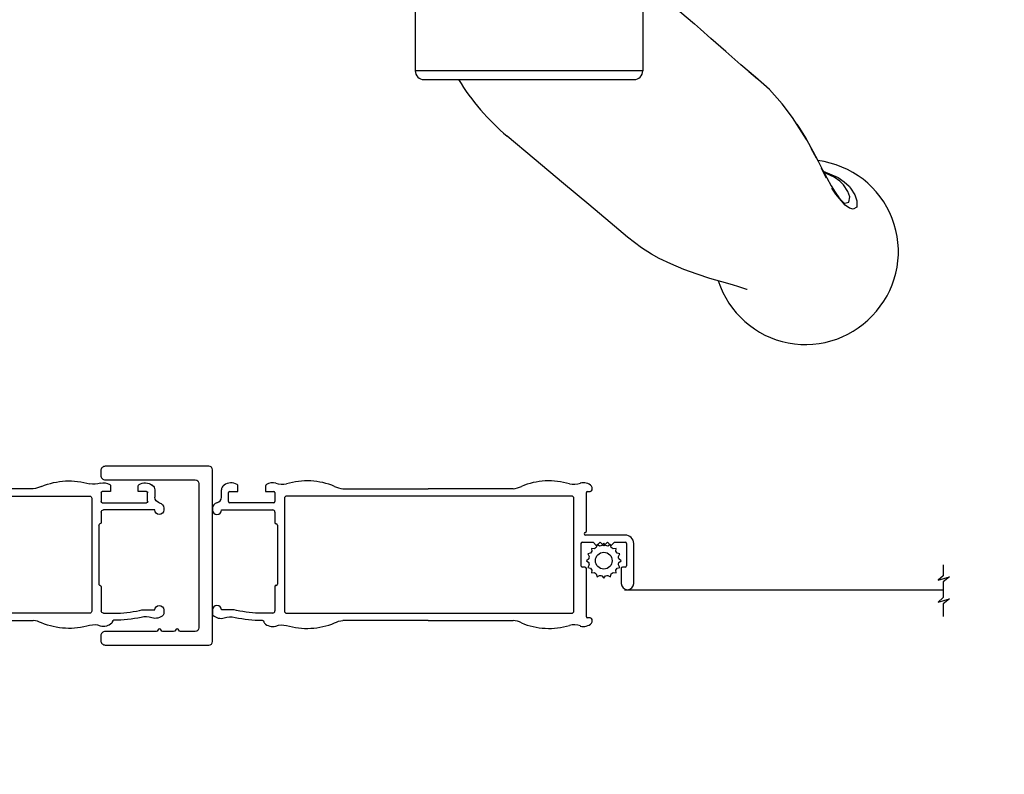
# Model space of a CAD drawing. Units: millimetres. Extents: x -2446 to 125962, y 0 to 5043.
# Drawn here: x 5188 to 5300, y 228 to 314 of the extents above; entities that cross this region are included whole.
import ezdxf

# ---------------------------------------------------------------- set-up
doc = ezdxf.new("R2010")
doc.units = ezdxf.units.MM
doc.header["$MEASUREMENT"] = 0
doc.linetypes.add('PHANTOM', pattern=[12.7, 6.35, -1.27, 1.27, -1.27, 1.27, -1.27])
for name, color, linetype in [('Moustiquaire', 51, 'Continuous'), ('Moustiquaire Inovtek', 51, 'Continuous'), ('Poignée traditionnelle', 3, 'Continuous'), ('Quincaillerie', 3, 'Continuous')]:
    doc.layers.add(name, color=color, linetype=linetype)
doc.styles.get("Standard").update_dxf_attribs({"font": 'arial.ttf', "height": 10})
doc.linetypes.add('ZIGZAG', pattern='A,0.00254,-5.08,[131,ltypeshp.shx,S=5.08,R=0,X=-5.08,Y=0],-10.16,[131,ltypeshp.shx,S=5.08,R=180,X=5.08,Y=0],-5.08', length=20.32254)

# ---------------------------------------------------------------- blocks, each defined once
blk = doc.blocks.new('CM-033')
at = {"layer": 'Moustiquaire'}
blk.add_lwpolyline([(-8.62, 3.64, -0.341999), (-8.48, 3.84, 0.774597), (-8.48, 4.22, -0.341999), (-8.62, 4.42), (-8.62, 5.64, -0.341999), (-8.48, 5.84, 0.774597), (-8.48, 6.22, -0.341999), (-8.62, 6.42), (-8.62, 12.2, 0.414214), (-9.12, 12.7), (-9.67, 12.7, 0.414214), (-10.17, 12.2), (-10.17, 0.4, 0.414214), (-9.78, 0), (9.78, 0, 0.414214), (10.17, 0.4), (10.17, 12.2, 0.414214), (9.67, 12.7), (9.13, 12.7, 0.414214), (8.63, 12.2), (8.63, 1.95, -0.414214), (8.23, 1.55), (-8.22, 1.55, -0.414214), (-8.62, 1.95)], format="xyb", close=True, dxfattribs=at)
blk = doc.blocks.new('Q-128b')
at = {"layer": 'Quincaillerie'}
for p, q in [((-2.24, 43.2), (-2.74, 43.2)), ((-2.74, 43.2), (-2.74, 9.2)), ((-2.24, 43.7), (-2.24, 43.2)), ((2.26, 43.7), (-2.24, 43.7)), ((-2.24, 9.2), (-2.24, 43.2)), ((-2.24, 43.2), (2.26, 43.2)), ((2.26, 43.2), (2.26, 43.7)), ((2.76, 43.2), (2.26, 43.2)), ((2.26, 43.2), (2.26, 9.2)), ((2.76, 9.2), (2.76, 43.2)), ((-12.94, -8), (-12.94, -24.4)), ((12.96, -8), (12.96, -24.4))]:
    blk.add_line(p, q, dxfattribs=at)
at = {"layer": 'Quincaillerie', "linetype": 'Continuous'}
for p, q in [((3, 9), (-3, 9)), ((-4.74, 3), (-4.33, 7.64)), ((4.33, 7.64), (4.74, 3)), ((-12.5, 3), (-12.5, 0)), ((-8.35, 3), (-12.5, 3)), ((8.35, 3), (-8.35, 3)), ((8.35, 3), (12.5, 3)), ((12.5, 3), (12.5, 0)), ((-17.61, -3.58), (-17.8, 0)), ((-17.8, 0), (-16.3, 0)), ((-16.3, 0), (-9.75, 0)), ((-9.75, 0), (9.75, 0)), ((9.75, 0), (16.3, 0)), ((16.3, 0), (17.8, 0)), ((17.61, -3.58), (17.8, 0)), ((-8.34, -5), (-15.3, -5)), ((8.34, -5), (-8.34, -5)), ((15.3, -5), (8.34, -5)), ((-14.8, -8), (-14.8, -6.49)), ((14.8, -8), (14.8, -6.49)), ((-14.8, -8), (-14.42, -8)), ((-14.42, -8), (-7.09, -8)), ((-7.09, -8), (7.09, -8)), ((7.09, -8), (14.42, -8)), ((14.42, -8), (14.8, -8)), ((35.88, -39.45), (35.86, -39.45))]:
    blk.add_line(p, q, dxfattribs=at)
at = {"layer": 'Quincaillerie', "linetype": 'PHANTOM'}
for p, q in [((-15.3, -5), (-16.21, -5)), ((16.21, -5), (15.3, -5))]:
    blk.add_line(p, q, dxfattribs=at)
at = {"layer": 'Quincaillerie', "linetype": 'Continuous', "flags": 128}
for points in [[(12.96, -14.11), (15.72, -16.42), (18.86, -19.06)], [(31.66, -32.36), (31.59, -32.21), (30.02, -29.72), (28.83, -28.14), (27.37, -26.53), (25.79, -25.12), (24.12, -23.71), (22.4, -22.2), (20.72, -20.7), (19.55, -19.65), (18.85, -19.06)], [(25.05, -24.48), (26.03, -25.31), (26.65, -25.89)], [(30.49, -30.47), (30.8, -30.92), (31.55, -32.14)], [(24.84, -49.29), (24.79, -49.28), (24.46, -49.17), (23.9, -48.99), (23.16, -48.77), (21.96, -48.43), (20.61, -48.02), (19.15, -47.55), (17.65, -47), (16.15, -46.38), (14.82, -45.74), (13.94, -45.25), (12.8, -44.53), (11.23, -43.33), (9.23, -41.66), (6.81, -39.63), (3.93, -37.21), (0.61, -34.42), (-2.47, -31.84)], [(31.55, -32.14), (31.59, -32.21), (32.33, -33.53), (32.93, -34.67), (33.43, -35.66), (33.91, -36.57), (34.41, -37.47), (34.87, -38.22), (35.27, -38.81), (35.61, -39.2), (35.82, -39.4), (35.92, -39.46), (35.91, -39.46)], [(33.5, -35.8), (35.21, -36.54), (35.9, -37.02)], [(35.86, -39.45), (35.93, -39.48), (35.96, -39.47)]]:
    blk.add_lwpolyline(points, dxfattribs=at)
at = {"layer": 'Quincaillerie', "linetype": 'PHANTOM', "flags": 128}
for points in [[(36.61, -37.74), (36.61, -37.74), (37.09, -38.52), (37.34, -39.19), (37.33, -39.91), (36.92, -40.16), (36.49, -40.03), (36, -39.69), (34.92, -38.42), (34.48, -37.72), (33.99, -36.83), (33.43, -35.73), (32.8, -34.46), (31.66, -32.36)], [(35.96, -39.47), (36.41, -39.34), (36.52, -38.75), (36.31, -38.14), (35.82, -37.38), (35.4, -36.95), (34.76, -36.5), (33.84, -36.08), (33.61, -36)], [(35.9, -37.02), (36.44, -37.53), (36.51, -37.62), (36.61, -37.74), (36.61, -37.74), (36.61, -37.74)]]:
    blk.add_lwpolyline(points, dxfattribs=at)
at = {"layer": 'Quincaillerie'}
for centre, radius, start, end in [((-2.24, 43.2), 0.5, 90, 180), ((2.26, 43.2), 0.5, 0, 90), ((-11.94, -24.4), 1, 180, 270), ((11.96, -24.4), 1, 270, 0)]:
    blk.add_arc(centre, radius, start, end, dxfattribs=at)
at = {"layer": 'Quincaillerie', "linetype": 'Continuous'}
for centre, radius, start, end in [((-2.84, 7.51), 1.5, 96.2257, 175), ((2.84, 7.51), 1.5, 5, 83.7743), ((-16.11, -3.5), 1.5, 183, 266.4552), ((16.11, -3.5), 1.5, 273.5448, 357), ((-16.3, -6.49), 1.5, 0, 86.4552), ((16.3, -6.49), 1.5, 93.5448, 180), ((14.38, -11.75), 26.22, 211.3643, 230), ((31.62, -44.98), 10.44, 319.4827, 82.9304), ((31.5, -45.1), 10.45, 197.828, 320.4277)]:
    blk.add_arc(centre, radius, start, end, dxfattribs=at)
at = {"layer": 'Quincaillerie'}
for points, knots in [([(0, -24.4), (-0.41, -24.4), (-0.83, -24.4), (-1.87, -24.4), (-2.49, -24.4), (-3.66, -24.4), (-4.21, -24.4), (-5.42, -24.4), (-6.04, -24.4), (-7, -24.4), (-7.36, -24.4), (-8.27, -24.4), (-8.77, -24.4), (-9.8, -24.4), (-10.29, -24.4), (-11.24, -24.4), (-11.67, -24.4), (-12.4, -24.4), (-12.67, -24.4), (-12.9, -24.4), (-12.94, -24.4), (-12.94, -24.4)], [-3.141593, -3.141593, -3.141593, -3.141593, -3.08927, -3.08927, -3.005553, -3.005553, -2.915611, -2.915611, -2.789241, -2.789241, -2.699166, -2.699166, -2.544965, -2.544965, -2.344504, -2.344504, -2.083905, -2.083905, -1.763175, -1.763175, -1.57112, -1.57112, -1.57112, -1.57112]), ([(12.96, -24.4), (12.96, -24.4), (12.9, -24.4), (12.55, -24.4), (12.14, -24.4), (11.11, -24.4), (10.65, -24.4), (9.51, -24.4), (8.83, -24.4), (7.15, -24.4), (6.17, -24.4), (4.4, -24.4), (3.85, -24.4), (2.28, -24.4), (1.16, -24.4), (0, -24.4)], [1.570432, 1.570432, 1.570432, 1.570432, 1.799632, 1.799632, 2.202443, 2.202443, 2.438126, 2.438126, 2.673809, 2.673809, 2.904601, 2.904601, 2.99611, 2.99611, 3.141593, 3.141593, 3.141593, 3.141593]), ([(-11.94, -25.4), (-11.94, -25.4), (-11.9, -25.4), (-11.67, -25.4), (-11.41, -25.4), (-10.69, -25.4), (-10.28, -25.4), (-9.35, -25.4), (-8.87, -25.4), (-7.88, -25.4), (-7.4, -25.4), (-6.53, -25.4), (-6.19, -25.4), (-5.3, -25.4), (-4.72, -25.4), (-3.62, -25.4), (-3.12, -25.4), (-2.1, -25.4), (-1.57, -25.4), (-0.69, -25.4), (-0.34, -25.4), (0, -25.4)], [1.57112, 1.57112, 1.57112, 1.57112, 1.763175, 1.763175, 2.083905, 2.083905, 2.344504, 2.344504, 2.544965, 2.544965, 2.699166, 2.699166, 2.789241, 2.789241, 2.915611, 2.915611, 3.005553, 3.005553, 3.08927, 3.08927, 3.141593, 3.141593, 3.141593, 3.141593]), ([(0, -25.4), (0.97, -25.4), (1.92, -25.4), (3.3, -25.4), (3.79, -25.4), (5.4, -25.4), (6.34, -25.4), (7.93, -25.4), (8.59, -25.4), (9.7, -25.4), (10.15, -25.4), (11.16, -25.4), (11.56, -25.4), (11.9, -25.4), (11.96, -25.4), (11.96, -25.4)], [-3.141593, -3.141593, -3.141593, -3.141593, -2.99611, -2.99611, -2.904601, -2.904601, -2.673809, -2.673809, -2.438126, -2.438126, -2.202443, -2.202443, -1.799632, -1.799632, -1.570432, -1.570432, -1.570432, -1.570432])]:
    blk.add_open_spline(points, degree=3, knots=knots, dxfattribs=at)
blk = doc.blocks.new('CM-006')
blk.add_lwpolyline([(1.4, -0.45), (1.36, -0.12, 0.038732), (1.51, 0.11), (1.83, 0.2), (1.67, 0.49, 0.038732), (1.72, 0.75), (1.98, 0.95), (1.72, 1.16, 0.038732), (1.67, 1.42), (1.83, 1.71), (1.51, 1.8, 0.038732), (1.36, 2.02), (1.4, 2.35), (1.07, 2.31, 0.038732), (0.85, 2.46), (0.76, 2.78), (0.47, 2.62, 0.038732), (0.21, 2.67), (0, 2.93), (-0.21, 2.67, 0.038732), (-0.47, 2.62), (-0.76, 2.78), (-0.85, 2.46, 0.038732), (-1.07, 2.31), (-1.4, 2.35), (-1.36, 2.02, 0.038732), (-1.51, 1.8), (-1.83, 1.71), (-1.67, 1.42, 0.038732), (-1.72, 1.16), (-1.98, 0.95), (-1.72, 0.75, 0.038732), (-1.67, 0.49), (-1.83, 0.2), (-1.51, 0.11, 0.038732), (-1.36, -0.12), (-1.4, -0.45), (-1.07, -0.41, 0.038732), (-0.85, -0.56), (-0.76, -0.88), (-0.47, -0.71, 0.038732), (-0.21, -0.76), (0, -1.03), (0.21, -0.76, 0.038732), (0.47, -0.71), (0.76, -0.88), (0.85, -0.56, 0.038732), (1.07, -0.41)], format="xyb", close=True)
blk.add_circle((0, 0.95), 0.953)
blk = doc.blocks.new('*U371')
for p, q in [((-49.31, 7.3), (-49.31, 6.48)), ((-48.49, 5.97), (-48.49, 7)), ((-48.37, 7.13), (-47.42, 7.13)), ((-47.42, 7.13), (-47.42, 7.74)), ((-44.27, 7.74), (-44.27, 7.13)), ((-44.27, 7.13), (-43.33, 7.13)), ((-43.2, 7), (-43.2, 5.97)), ((-35.46, 7.43), (-25.78, 7.43)), ((-16.1, 7.43), (-25.78, 7.43)), ((-7.75, 2.62), (-7.75, 7.02)), ((-7.65, 7.13), (-7.31, 7.13)), ((-7.11, 7.33), (-7.11, 7.59)), ((-43.33, 5.84), (-48.37, 5.84)), ((-50.32, 5.22), (-50.32, 5.19)), ((-50.32, 5.19), (-50.32, 5.02)), ((-49.3, 5.02), (-43.46, 5.02)), ((-43.2, 4.77), (-43.2, 3.59)), ((-42.92, 3.28), (-42.92, -3.41)), ((-8.36, -1.32), (-8.36, 1.2)), ((-8.21, 1.35), (-6.99, 1.35)), ((-3.33, 2.16), (-7.85, 2.16)), ((-6.99, 1.35), (-6.58, 0.94)), ((-6.58, 0.94), (-6.17, 1.35)), ((-6.17, 1.35), (-5.77, 0.94)), ((-5.77, 0.94), (-5.36, 1.35)), ((-5.36, 1.35), (-4.95, 0.94)), ((-4.95, 0.94), (-4.55, 1.35)), ((-4.55, 1.35), (-3.33, 1.35)), ((-3.18, 1.2), (-3.18, -1.32)), ((-2.36, -3.35), (-2.36, 1.2)), ((-7.91, -1.48), (-8.21, -1.48)), ((-7.75, -7.15), (-7.75, -1.63)), ((-3.79, -1.63), (-3.79, -3.35)), ((-3.33, -1.48), (-3.63, -1.48)), ((-43.2, -3.71), (-43.2, -6.46)), ((-43.46, -6.72), (-44.79, -6.72)), ((-25.78, -7.55), (-35.46, -7.55)), ((-25.78, -7.55), (-16.1, -7.55)), ((-7.31, -7.26), (-7.65, -7.26)), ((-7.11, -7.72), (-7.11, -7.46))]:
    blk.add_line(p, q)
at = {"linetype": 'ZIGZAG', "ltscale": 2}
blk.add_line((-3.42, -4.06), (32.88, -4.06), dxfattribs=at)
blk.add_lwpolyline([(-42.13, 6.35), (-42.13, -6.48, 0.414214), (-41.87, -6.74), (-25.78, -6.74), (-9.43, -6.74, 0.414214), (-9.17, -6.48), (-9.17, 6.35, 0.414214), (-9.43, 6.61), (-25.78, 6.61), (-41.87, 6.61, 0.414214)], format="xyb", close=True)
blk.add_lwpolyline([(32.88, -1.23), (32.88, -2.47), (32.29, -2.97), (33.59, -2.6), (32.88, -3.17), (32.88, -4.96), (32.29, -5.46), (33.59, -5.09), (32.88, -5.65), (32.88, -7.09)])
blk.add_lwpolyline([(-44.63, -6.72, 0.010646), (-44.67, -6.72, -0.058056), (-47.57, -6.41, 0.089397), (-48.66, -6.36, -0.033468), (-48.69, -6.36), (-49.3, -6.36, 1), (-50.32, -6.36), (-50.32, -6.8, 0.19874), (-50.26, -6.94, 0.274372), (-48.98, -7.27, -0.139397), (-47.75, -7.2, 0.058056), (-44.66, -7.53, -0.386467), (-44.46, -7.72), (-44.46, -7.74, 0.17164), (-44.4, -7.86, 0.274372), (-43.12, -8.19, -0.139397), (-41.89, -8.12, 0.169933), (-36.42, -7.84, -0.092851), (-35.46, -7.55)], format="xyb")
for centre, radius, start, end in [((-49.39, 8.36), 0.646, 304.351, 307.4575), ((-48.21, 6.82), 1.29, 57.4522, 127.4575), ((-47.63, 7.74), 0.207, 0, 57.4522), ((-44.07, 7.74), 0.207, 122.5478, 180), ((-43.48, 6.82), 1.29, 73.667, 122.5478), ((-42.39, 10.19), 2.25, 251.0238, 282.7666), ((-39.57, 0.03), 8.3, 67.6924, 106.2696), ((-11.99, 0.03), 8.3, 73.7304, 112.3076), ((-9.17, 10.19), 2.25, 257.2334, 288.9762), ((-8.08, 6.82), 1.29, 44.9619, 106.333), ((-48.66, 7.3), 0.646, 124.351, 180), ((-48.37, 7), 0.129, 90, 180), ((-43.33, 7), 0.129, 0, 90), ((-35.19, 10.12), 2.71, 242.8682, 264.0872), ((-16.38, 10.12), 2.71, 275.9128, 297.1318), ((-7.65, 7.02), 0.103, 90, 180), ((-7.31, 7.33), 0.207, 270, 0), ((-7.31, 7.59), 0.207, 0, 44.9619), ((-49.67, 5.22), 0.646, 102.5981, 180), ((-49.95, 6.48), 0.646, 282.5981, 0), ((-48.37, 5.97), 0.129, 180, 270), ((-43.33, 5.97), 0.129, 270, 0), ((-49.81, 5.02), 0.508, 180, 0), ((-43.46, 4.77), 0.258, 0, 90), ((-43.05, 3.59), 0.155, 180, 264.0114), ((-43.08, 3.28), 0.155, 0, 84.0114), ((-7.85, 2.32), 0.155, 99.5941, 180), ((-7.85, 2.32), 0.155, 180, 270), ((-7.91, 2.62), 0.155, 279.5941, 0), ((-8.21, 1.2), 0.155, 90, 180), ((-3.33, 1.2), 0.968, 0, 90), ((-3.33, 1.2), 0.155, 0, 90), ((-8.21, -1.32), 0.155, 180, 270), ((-7.91, -1.63), 0.155, 0, 90), ((-3.63, -1.63), 0.155, 90, 180), ((-3.33, -1.32), 0.155, 270, 0), ((-3.07, -3.35), 0.712, 180, 0), ((-43.05, -3.71), 0.155, 95.9886, 180), ((-43.08, -3.41), 0.155, 275.9886, 0), ((-43.46, -6.46), 0.258, 270, 0), ((-16.38, -10.24), 2.71, 62.8682, 84.0872), ((-11.99, -0.16), 8.3, 247.6924, 286.2696), ((-7.65, -7.15), 0.103, 180, 270), ((-7.31, -7.46), 0.207, 0, 90), ((-7.31, -7.72), 0.207, 315.0381, 0), ((-9.17, -10.31), 2.25, 71.0238, 102.7666), ((-8.08, -6.95), 1.29, 253.667, 315.0381)]:
    blk.add_arc(centre, radius, start, end)
at = {"rotation": 90.00000000000001}
blk.add_blockref('CM-006', (-4.82, -0.75), dxfattribs=at)
blk = doc.blocks.new('*U370')
for p, q in [((-49.31, 7.3), (-49.31, 6.48)), ((-48.49, 5.97), (-48.49, 7)), ((-48.37, 7.13), (-47.42, 7.13)), ((-47.42, 7.13), (-47.42, 7.74)), ((-44.27, 7.74), (-44.27, 7.13)), ((-44.27, 7.13), (-43.33, 7.13)), ((-43.2, 7), (-43.2, 5.97)), ((-35.46, 7.43), (-25.78, 7.43)), ((-16.1, 7.43), (-25.78, 7.43)), ((-7.75, 2.62), (-7.75, 7.02)), ((-7.65, 7.13), (-7.31, 7.13)), ((-7.11, 7.33), (-7.11, 7.59)), ((-43.33, 5.84), (-48.37, 5.84)), ((-50.32, 5.22), (-50.32, 5.19)), ((-50.32, 5.19), (-50.32, 5.02)), ((-49.3, 5.02), (-43.46, 5.02)), ((-43.2, 4.77), (-43.2, 3.59)), ((-42.92, 3.28), (-42.92, -3.41)), ((-8.36, -1.32), (-8.36, 1.2)), ((-8.21, 1.35), (-6.99, 1.35)), ((-3.33, 2.16), (-7.85, 2.16)), ((-6.99, 1.35), (-6.58, 0.94)), ((-6.58, 0.94), (-6.17, 1.35)), ((-6.17, 1.35), (-5.77, 0.94)), ((-5.77, 0.94), (-5.36, 1.35)), ((-5.36, 1.35), (-4.95, 0.94)), ((-4.95, 0.94), (-4.55, 1.35)), ((-4.55, 1.35), (-3.33, 1.35)), ((-3.18, 1.2), (-3.18, -1.32)), ((-2.36, -3.35), (-2.36, 1.2)), ((-7.91, -1.48), (-8.21, -1.48)), ((-7.75, -7.15), (-7.75, -1.63)), ((-3.79, -1.63), (-3.79, -3.35)), ((-3.33, -1.48), (-3.63, -1.48)), ((-43.2, -3.71), (-43.2, -6.46)), ((-43.46, -6.72), (-44.79, -6.72)), ((-25.78, -7.55), (-35.46, -7.55)), ((-25.78, -7.55), (-16.1, -7.55)), ((-7.31, -7.26), (-7.65, -7.26)), ((-7.11, -7.72), (-7.11, -7.46))]:
    blk.add_line(p, q)
at = {"linetype": 'ZIGZAG', "ltscale": 2}
blk.add_line((-3.42, -4.06), (32.88, -4.06), dxfattribs=at)
blk.add_lwpolyline([(-42.13, 6.35), (-42.13, -6.48, 0.414214), (-41.87, -6.74), (-25.78, -6.74), (-9.43, -6.74, 0.414214), (-9.17, -6.48), (-9.17, 6.35, 0.414214), (-9.43, 6.61), (-25.78, 6.61), (-41.87, 6.61, 0.414214)], format="xyb", close=True)
blk.add_lwpolyline([(32.88, -1.23), (32.88, -2.47), (32.29, -2.97), (33.59, -2.6), (32.88, -3.17), (32.88, -4.96), (32.29, -5.46), (33.59, -5.09), (32.88, -5.65), (32.88, -7.09)])
blk.add_lwpolyline([(-44.63, -6.72, 0.010646), (-44.67, -6.72, -0.058056), (-47.57, -6.41, 0.089397), (-48.66, -6.36, -0.033468), (-48.69, -6.36), (-49.3, -6.36, 1), (-50.32, -6.36), (-50.32, -6.8, 0.19874), (-50.26, -6.94, 0.274372), (-48.98, -7.27, -0.139397), (-47.75, -7.2, 0.058056), (-44.66, -7.53, -0.386467), (-44.46, -7.72), (-44.46, -7.74, 0.17164), (-44.4, -7.86, 0.274372), (-43.12, -8.19, -0.139397), (-41.89, -8.12, 0.169933), (-36.42, -7.84, -0.092851), (-35.46, -7.55)], format="xyb")
for centre, radius, start, end in [((-49.39, 8.36), 0.646, 304.351, 307.4575), ((-48.21, 6.82), 1.29, 57.4522, 127.4575), ((-47.63, 7.74), 0.207, 0, 57.4522), ((-44.07, 7.74), 0.207, 122.5478, 180), ((-43.48, 6.82), 1.29, 73.667, 122.5478), ((-42.39, 10.19), 2.25, 251.0238, 282.7666), ((-39.57, 0.03), 8.3, 67.6924, 106.2696), ((-11.99, 0.03), 8.3, 73.7304, 112.3076), ((-9.17, 10.19), 2.25, 257.2334, 288.9762), ((-8.08, 6.82), 1.29, 44.9619, 106.333), ((-48.66, 7.3), 0.646, 124.351, 180), ((-48.37, 7), 0.129, 90, 180), ((-43.33, 7), 0.129, 0, 90), ((-35.19, 10.12), 2.71, 242.8682, 264.0872), ((-16.38, 10.12), 2.71, 275.9128, 297.1318), ((-7.65, 7.02), 0.103, 90, 180), ((-7.31, 7.33), 0.207, 270, 0), ((-7.31, 7.59), 0.207, 0, 44.9619), ((-49.67, 5.22), 0.646, 102.5981, 180), ((-49.95, 6.48), 0.646, 282.5981, 0), ((-48.37, 5.97), 0.129, 180, 270), ((-43.33, 5.97), 0.129, 270, 0), ((-49.81, 5.02), 0.508, 180, 0), ((-43.46, 4.77), 0.258, 0, 90), ((-43.05, 3.59), 0.155, 180, 264.0114), ((-43.08, 3.28), 0.155, 0, 84.0114), ((-7.85, 2.32), 0.155, 99.5941, 180), ((-7.85, 2.32), 0.155, 180, 270), ((-7.91, 2.62), 0.155, 279.5941, 0), ((-8.21, 1.2), 0.155, 90, 180), ((-3.33, 1.2), 0.968, 0, 90), ((-3.33, 1.2), 0.155, 0, 90), ((-8.21, -1.32), 0.155, 180, 270), ((-7.91, -1.63), 0.155, 0, 90), ((-3.63, -1.63), 0.155, 90, 180), ((-3.33, -1.32), 0.155, 270, 0), ((-3.07, -3.35), 0.712, 180, 0), ((-43.05, -3.71), 0.155, 95.9886, 180), ((-43.08, -3.41), 0.155, 275.9886, 0), ((-43.46, -6.46), 0.258, 270, 0), ((-16.38, -10.24), 2.71, 62.8682, 84.0872), ((-11.99, -0.16), 8.3, 247.6924, 286.2696), ((-7.65, -7.15), 0.103, 180, 270), ((-7.31, -7.46), 0.207, 0, 90), ((-7.31, -7.72), 0.207, 315.0381, 0), ((-9.17, -10.31), 2.25, 71.0238, 102.7666), ((-8.08, -6.95), 1.29, 253.667, 315.0381)]:
    blk.add_arc(centre, radius, start, end)
at = {"rotation": 90.00000000000001}
blk.add_blockref('CM-006', (-4.82, -0.75), dxfattribs=at)

msp = doc.modelspace()

# ---------------------------------------------------------------- block references
at = {"layer": 'Moustiquaire', "rotation": 90}
msp.add_blockref('CM-033', (5209.97, 253.3), dxfattribs=at)
at = {"layer": 'Moustiquaire Inovtek', "xscale": -1}
msp.add_blockref('*U370', (5154.1, 253.48), dxfattribs=at)
at = {"layer": 'Moustiquaire Inovtek'}
msp.add_blockref('*U371', (5260.29, 253.48), dxfattribs=at)
at = {"layer": 'Poignée traditionnelle'}
msp.add_blockref('Q-128b', (5246, 332.88), dxfattribs=at)

# ---------------------------------------------------------------- texts
at = {"color": 0, "insert": (-2457.12, 1131.23), "char_height": 150, "width": 2369.6311, "attachment_point": 1}
msp.add_mtext("\\pi690.05086;Porte patio\\P\\pi118.49561;recouverte d'aluminium", dxfattribs=at)

doc.saveas('drawing.dxf')
